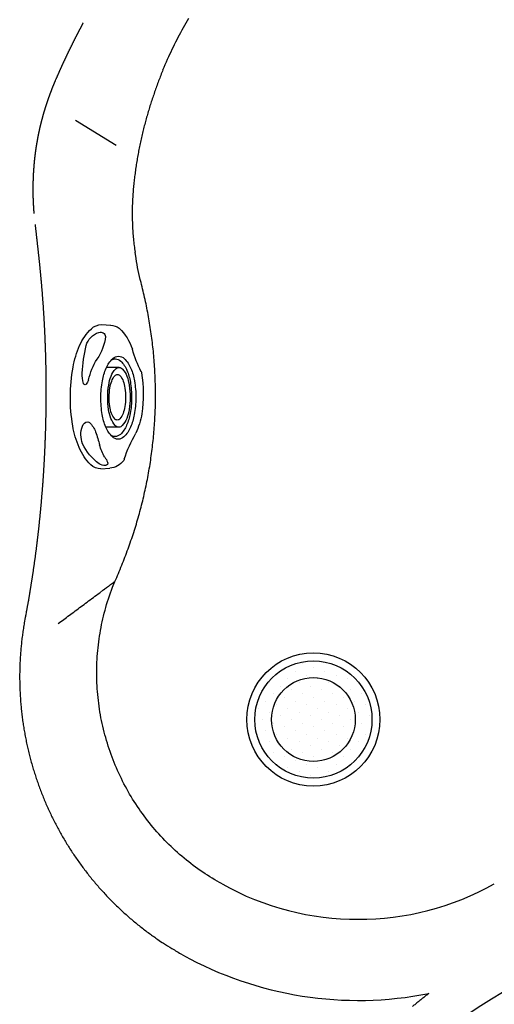
# Model space of a CAD drawing. Extents: x 527 to 614, y 487 to 635.
# Drawn here: x 554 to 568, y 525 to 555 of the extents above; entities that cross this region are included whole.
import ezdxf

# ---------------------------------------------------------------- set-up
doc = ezdxf.new("R2010")
doc.units = 0
doc.header["$MEASUREMENT"] = 0
doc.layers.add('1', color=4, linetype='Continuous')
doc.layers.add('SPA', color=2, linetype='Continuous')

# ---------------------------------------------------------------- blocks, each defined once
blk = doc.blocks.new('94JET')
at = {"layer": '1', "color": 2}
for p, q in [((0.921, 2.15), (1.187, 2.128)), ((1.45, 0.905), (1.065, 0.905)), ((1.45, -0.876), (1.076, -0.876)), ((0.921, -2.15), (1.195, -2.132))]:
    blk.add_line(p, q, dxfattribs=at)
blk.add_lwpolyline([(0.921, 2.15, 0.194525), (0.62, 2.028, 0.099704), (0.27, 1.52, 0.05735), (0.077, 0.875, 0.043939), (0, 0, 0.043939), (0.077, -0.875, 0.05735), (0.27, -1.52, 0.099704), (0.62, -2.028, 0.194525), (0.921, -2.15, 0.194525)], format="xyb", dxfattribs=at)
for points in [[(1.956, 0.027, 0.043317), (1.912, 0.531, 0.056661), (1.803, 0.902, 0.099192), (1.604, 1.195, 0.196409), (1.433, 1.265, 0.196409), (1.263, 1.195, 0.099192), (1.064, 0.902, 0.056661), (0.954, 0.531, 0.043317), (0.911, 0.027, 0.043317), (0.954, -0.477, 0.056661), (1.064, -0.849, 0.099192), (1.263, -1.142, 0.196409), (1.433, -1.211, 0.196409), (1.604, -1.142, 0.099192), (1.803, -0.849, 0.056661), (1.912, -0.477, 0.043317)], [(1.45, -0.876, 0.211502), (1.556, -0.829, 0.094638), (1.687, -0.615, 0.051331), (1.756, -0.349, 0.038645), (1.785, 0.015, 0.038645), (1.756, 0.378, 0.051331), (1.687, 0.644, 0.094638), (1.556, 0.858, 0.211502), (1.45, 0.905, 0.211502), (1.344, 0.858, 0.094638), (1.213, 0.644, 0.051331), (1.143, 0.378, 0.038645), (1.115, 0.015, 0.038645), (1.143, -0.349, 0.051331), (1.213, -0.615, 0.094638), (1.344, -0.829, 0.211502)]]:
    blk.add_lwpolyline(points, format="xyb", close=True, dxfattribs=at)
at = {"layer": '1', "color": 3}
for points in [[(1.83, 0.027, 0.043317), (1.789, 0.498, 0.056661), (1.686, 0.846, 0.099192), (1.5, 1.12, 0.196409), (1.341, 1.185, 0.139465), (1.221, 1.151, 0.099192)], [(1.221, -1.097, 0.139465), (1.341, -1.131, 0.196409), (1.5, -1.066, 0.099192), (1.686, -0.792, 0.056661), (1.789, -0.445, 0.043317), (1.83, 0.027, 0.043317)]]:
    blk.add_lwpolyline(points, format="xyb", dxfattribs=at)
blk.add_lwpolyline([(1.405, -0.664, 0.216678), (1.482, -0.629, 0.092908), (1.578, -0.465, 0.049579), (1.629, -0.263, 0.037156), (1.65, 0.015, 0.037156), (1.629, 0.292, 0.049579), (1.578, 0.494, 0.092908), (1.482, 0.658, 0.216678), (1.405, 0.693, 0.216678), (1.328, 0.658, 0.092908), (1.232, 0.494, 0.049579), (1.18, 0.292, 0.037156), (1.16, 0.015, 0.037156), (1.18, -0.263, 0.049579), (1.232, -0.465, 0.092908), (1.328, -0.629, 0.216678)], format="xyb", close=True, dxfattribs=at)
at = {"layer": '1', "color": 2}
for centre, radius, start, end in [((1.139, 1.557), 0.573, 35.9872, 85.3803), ((1.506, 1.824), 0.119, 17.5387, 35.9872), ((5.326, 3.031), 3.886, 197.5387, 210.0725), ((-0.387, 0.06), 2.563, 9.9192, 23.5403), ((-1.707, -0.062), 3.886, 350.2358, 8.3326), ((5.966, -2.677), 4.308, 153.4774, 163.0192), ((2.005, -0.701), 0.119, 333.4774, 350.2358), ((0.343, -0.913), 1.586, 314.1906, 341.365), ((1.155, -1.578), 0.556, 273.3737, 301.881)]:
    blk.add_arc(centre, radius, start, end, dxfattribs=at)
at = {"layer": '1', "color": 3}
for centre, radius, start, end in [((1.783, 0.735), 1.56, 125.9518, 154.4901), ((1.062, 1.678), 0.375, 90.333, 121.4248), ((2.518, 0.959), 1.705, 150.2332, 163.6622), ((0.571, 2.169), 0.592, 322.0648, 338.2692), ((1.061, 1.984), 0.0685, 330.254, 90.9551), ((1.083, 1.125), 0.762, 158.3465, 199.0444), ((-3.065, 2.471), 4.079, 339.6279, 345.3447), ((0.063, 1.308), 0.743, 313.5517, 339.6906), ((0.542, 0.942), 0.19, 200.0641, 264.4059), ((0.53, 0.818), 0.0654, 264.4059, 313.5517), ((1.29, -0.659), 0.939, 163.5628, 182.5916), ((0.458, -0.416), 0.0728, 137.8056, 161.5776), ((0.436, -0.396), 0.042, 36.1572, 137.8056), ((0.053, -0.676), 0.517, 19.6286, 36.1572), ((2.77, 0.041), 2.296, 193.6863, 210.4486), ((4.122, -0.595), 3.771, 181.612, 194.2575), ((-0.393, -1.943), 1.44, 5.8985, 34.7447), ((1.007, -1.384), 0.558, 194.4882, 252.9172), ((0.894, -1.781), 0.146, 249.6717, 354.5827)]:
    blk.add_arc(centre, radius, start, end, dxfattribs=at)
blk = doc.blocks.new('*X2')
at = {"color": 0}
for p, q in [((200.332, 336.627), (200.332, 336.627)), ((200.597, 336.892), (200.597, 336.892)), ((200.995, 336.76), (200.995, 336.76)), ((201.393, 336.627), (201.393, 336.627)), ((199.669, 336.494), (199.669, 336.494)), ((200.067, 336.362), (200.067, 336.362)), ((200.73, 336.494), (200.73, 336.494)), ((201.128, 336.362), (201.128, 336.362)), ((201.791, 336.494), (201.791, 336.494)), ((202.188, 336.362), (202.188, 336.362)), ((199.404, 336.229), (199.404, 336.229)), ((199.802, 336.097), (199.802, 336.097)), ((200.2, 335.964), (200.2, 335.964)), ((200.465, 336.229), (200.465, 336.229)), ((200.863, 336.097), (200.863, 336.097)), ((201.26, 335.964), (201.26, 335.964)), ((201.525, 336.229), (201.525, 336.229)), ((201.923, 336.097), (201.923, 336.097)), ((202.321, 335.964), (202.321, 335.964)), ((202.586, 336.229), (202.586, 336.229)), ((199.272, 335.566), (199.272, 335.566)), ((199.537, 335.832), (199.537, 335.832)), ((199.934, 335.699), (199.934, 335.699)), ((200.332, 335.566), (200.332, 335.566)), ((200.597, 335.832), (200.597, 335.832)), ((200.995, 335.699), (200.995, 335.699)), ((201.393, 335.566), (201.393, 335.566)), ((201.658, 335.832), (201.658, 335.832)), ((202.056, 335.699), (202.056, 335.699)), ((202.454, 335.566), (202.454, 335.566)), ((202.719, 335.832), (202.719, 335.832)), ((199.006, 335.301), (199.006, 335.301)), ((199.669, 335.434), (199.669, 335.434)), ((200.067, 335.301), (200.067, 335.301)), ((200.73, 335.434), (200.73, 335.434)), ((201.128, 335.301), (201.128, 335.301)), ((201.791, 335.434), (201.791, 335.434)), ((202.188, 335.301), (202.188, 335.301)), ((202.851, 335.434), (202.851, 335.434)), ((199.139, 334.903), (199.139, 334.903)), ((199.404, 335.169), (199.404, 335.169)), ((199.802, 335.036), (199.802, 335.036)), ((200.2, 334.903), (200.2, 334.903)), ((200.465, 335.169), (200.465, 335.169)), ((200.863, 335.036), (200.863, 335.036)), ((201.26, 334.903), (201.26, 334.903)), ((201.525, 335.169), (201.525, 335.169)), ((201.923, 335.036), (201.923, 335.036)), ((202.321, 334.903), (202.321, 334.903)), ((202.586, 335.169), (202.586, 335.169)), ((202.984, 335.036), (202.984, 335.036)), ((199.272, 334.506), (199.272, 334.506)), ((199.537, 334.771), (199.537, 334.771)), ((199.934, 334.638), (199.934, 334.638)), ((200.332, 334.506), (200.332, 334.506)), ((200.597, 334.771), (200.597, 334.771)), ((200.995, 334.638), (200.995, 334.638)), ((201.393, 334.506), (201.393, 334.506)), ((201.658, 334.771), (201.658, 334.771)), ((202.056, 334.638), (202.056, 334.638)), ((202.454, 334.506), (202.454, 334.506)), ((202.719, 334.771), (202.719, 334.771)), ((199.006, 334.241), (199.006, 334.241)), ((199.669, 334.373), (199.669, 334.373)), ((200.067, 334.241), (200.067, 334.241)), ((200.73, 334.373), (200.73, 334.373)), ((201.128, 334.241), (201.128, 334.241)), ((201.791, 334.373), (201.791, 334.373)), ((202.188, 334.241), (202.188, 334.241)), ((202.851, 334.373), (202.851, 334.373)), ((199.404, 334.108), (199.404, 334.108)), ((199.802, 333.975), (199.802, 333.975)), ((200.2, 333.843), (200.2, 333.843)), ((200.465, 334.108), (200.465, 334.108)), ((200.863, 333.975), (200.863, 333.975)), ((201.26, 333.843), (201.26, 333.843)), ((201.525, 334.108), (201.525, 334.108)), ((201.923, 333.975), (201.923, 333.975)), ((202.321, 333.843), (202.321, 333.843)), ((202.586, 334.108), (202.586, 334.108)), ((199.537, 333.71), (199.537, 333.71)), ((199.934, 333.578), (199.934, 333.578)), ((200.332, 333.445), (200.332, 333.445)), ((200.597, 333.71), (200.597, 333.71)), ((200.995, 333.578), (200.995, 333.578)), ((201.393, 333.445), (201.393, 333.445)), ((201.658, 333.71), (201.658, 333.71)), ((202.056, 333.578), (202.056, 333.578)), ((202.454, 333.445), (202.454, 333.445)), ((199.669, 333.312), (199.669, 333.312)), ((200.067, 333.18), (200.067, 333.18)), ((200.73, 333.312), (200.73, 333.312)), ((201.128, 333.18), (201.128, 333.18)), ((201.791, 333.312), (201.791, 333.312)), ((200.465, 333.047), (200.465, 333.047)), ((200.863, 332.915), (200.863, 332.915)), ((201.525, 333.047), (201.525, 333.047))]:
    blk.add_line(p, q, dxfattribs=at)
blk = doc.blocks.new('DRAIN')
at = {"layer": '1', "color": 2}
for radius in [1.75, 1.25]:
    blk.add_circle((0, 0), radius, dxfattribs=at)
at = {"layer": '1', "color": 3, "xscale": 0.8339416050646733, "yscale": 0.8339416050646733, "zscale": 0.8339416050646733}
blk.add_blockref('*X2', (-167.604, -279.291), dxfattribs=at)
blk = doc.blocks.new('2010VANGUARD')
at = {"layer": '1', "color": 3, "linetype": 'Continuous'}
blk.add_line((28.814, 46.593), (30.019, 45.846), dxfattribs=at)
for points in [[(29.04, 49.501), (29.032, 49.485, 0.000231), (29.022, 49.468, 0.000228), (29.013, 49.451, 0.000228), (29.004, 49.434, 0.000228), (28.995, 49.417, 0.000228), (28.986, 49.4, 0.000228), (28.977, 49.383, 0.000227), (28.968, 49.366, 0.000228), (28.959, 49.349, 0.000228), (28.95, 49.332, 0.000227), (28.941, 49.315, 0.000227), (28.932, 49.299, 0.000227), (28.923, 49.282, 0.000227), (28.914, 49.265, 0.000227), (28.905, 49.248, 0.000227), (28.896, 49.231, 0.000227), (28.888, 49.214, 0.000227), (28.879, 49.197, 0.000227), (28.87, 49.179, 0.000226), (28.861, 49.162, 0.000227), (28.852, 49.145, 0.000226), (28.843, 49.128, 0.000226), (28.835, 49.111, 0.000226), (28.826, 49.094, 0.000226), (28.817, 49.077, 0.000226), (28.808, 49.06, 0.000226), (28.8, 49.043, 0.000226), (28.791, 49.026, 0.000227), (28.782, 49.009, 0.000226), (28.774, 48.992, 0.000226), (28.765, 48.975, 0.000226), (28.756, 48.957, 0.000226), (28.748, 48.94, 0.000226), (28.739, 48.923, 0.000226), (28.73, 48.906, 0.000226), (28.722, 48.889, 0.000226), (28.713, 48.872, 0.000226), (28.705, 48.854, 0.000226), (28.696, 48.837, 0.000226), (28.688, 48.82, 0.000225), (28.679, 48.803, 0.000226), (28.671, 48.786, 0.000226), (28.662, 48.768, 0.000225), (28.654, 48.751, 0.000225), (28.645, 48.734, 0.000225), (28.637, 48.717, 0.000225), (28.628, 48.7, 0.000225), (28.62, 48.682, 0.000225), (28.612, 48.665, 0.000226), (28.603, 48.648, 0.000225), (28.595, 48.63, 0.000224), (28.587, 48.613, 0.000224), (28.578, 48.596, 0.000225), (28.57, 48.579, 0.000225), (28.562, 48.561, 0.000225), (28.553, 48.544, 0.000225), (28.545, 48.527, 0.000225), (28.537, 48.509, 0.000226), (28.529, 48.492, 0.000226), (28.52, 48.475, 0.000226), (28.512, 48.457, 0.000219), (28.504, 48.44, 0.000158), (28.499, 48.428, 0.000302), (28.488, 48.405, 0.000226), (28.48, 48.388, 0.000227), (28.472, 48.37, 0.000227), (28.463, 48.353, 0.000227), (28.455, 48.336, 0.000227), (28.447, 48.318, 0.000227), (28.439, 48.301, 0.000228), (28.431, 48.283, 0.000228), (28.423, 48.266, 0.000228), (28.415, 48.248, 0.000228), (28.407, 48.231, 0.000228), (28.399, 48.213, 0.00023), (28.391, 48.196, 0.000233), (28.383, 48.178, 0.000234), (28.375, 48.161, 0.000233), (28.367, 48.143, 0.000233), (28.359, 48.126, 0.000233), (28.352, 48.108, 0.000232), (28.344, 48.091, 0.000232), (28.336, 48.073, 0.000232), (28.328, 48.056, 0.000232), (28.32, 48.038, 0.000231), (28.312, 48.021, 0.000229), (28.305, 48.003, 0.000231), (28.297, 47.985, 0.000235), (28.289, 47.968, 0.000228), (28.281, 47.95, 0.000214), (28.274, 47.933, 0.000236), (28.266, 47.915, 0.000277), (28.258, 47.897, 0.000209), (28.251, 47.88, 0.000075), (28.244, 47.865, 0.000305), (28.235, 47.844, 0.000504), (28.222, 47.814, 0.000247), (28.205, 47.775, 0.000247)], [(28.205, 47.774), (28.199, 47.759, 0.000235), (28.192, 47.744, 0.00022), (28.186, 47.729, 0.000235), (28.179, 47.714, 0.000286), (28.173, 47.699, 0.000334), (28.167, 47.684, 0.000391), (28.16, 47.669, 0.000449), (28.154, 47.654, 0.000493), (28.148, 47.64, 0.000507), (28.142, 47.625, 0.000488), (28.136, 47.611, 0.00048), (28.13, 47.596, 0.000487), (28.124, 47.582, 0.000488), (28.119, 47.567, 0.000487), (28.113, 47.553, 0.000484), (28.107, 47.538, 0.000484), (28.101, 47.524, 0.000484), (28.095, 47.509, 0.000485), (28.09, 47.494, 0.000483), (28.084, 47.48, 0.000483), (28.078, 47.465, 0.000485), (28.073, 47.451, 0.000484), (28.067, 47.436, 0.000484), (28.062, 47.421, 0.000483), (28.056, 47.407, 0.000483), (28.05, 47.392, 0.000484), (28.045, 47.377, 0.000484), (28.039, 47.363, 0.000484), (28.034, 47.348, 0.000484), (28.029, 47.333, 0.000484), (28.023, 47.318, 0.000484), (28.018, 47.304, 0.000483), (28.013, 47.289, 0.000484), (28.007, 47.274, 0.000486), (28.002, 47.259, 0.000485), (27.997, 47.245, 0.000484), (27.992, 47.23, 0.000485), (27.986, 47.215, 0.000484), (27.981, 47.2, 0.000484), (27.976, 47.185, 0.000484), (27.971, 47.171, 0.000485), (27.966, 47.156, 0.000485), (27.961, 47.141, 0.000484), (27.956, 47.126, 0.000485), (27.951, 47.111, 0.000484), (27.946, 47.096, 0.000484), (27.941, 47.081, 0.000486), (27.936, 47.066, 0.000485), (27.931, 47.052, 0.000484), (27.926, 47.037, 0.000484), (27.922, 47.022, 0.000485), (27.917, 47.007, 0.000486), (27.912, 46.992, 0.000485), (27.907, 46.977, 0.000483), (27.903, 46.962, 0.000485), (27.898, 46.947, 0.000486), (27.893, 46.932, 0.000485), (27.889, 46.917, 0.000485), (27.884, 46.902, 0.000485), (27.88, 46.887, 0.000485), (27.875, 46.872, 0.000485), (27.871, 46.857, 0.000485), (27.866, 46.842, 0.000486), (27.862, 46.827, 0.000486), (27.857, 46.812, 0.000484), (27.853, 46.797, 0.000486), (27.849, 46.782, 0.000487), (27.844, 46.766, 0.000487), (27.84, 46.751, 0.000485), (27.836, 46.736, 0.000485), (27.832, 46.721, 0.000486), (27.828, 46.706, 0.000485), (27.823, 46.691, 0.000486), (27.819, 46.676, 0.000486), (27.815, 46.661, 0.000485), (27.811, 46.645, 0.000484), (27.807, 46.63, 0.000486), (27.803, 46.615, 0.000485), (27.799, 46.6, 0.000485), (27.795, 46.585, 0.000485), (27.791, 46.57, 0.000485), (27.787, 46.554, 0.000485), (27.783, 46.539, 0.000484), (27.78, 46.524, 0.000485), (27.776, 46.509, 0.000486), (27.772, 46.493, 0.000485), (27.768, 46.478, 0.000485), (27.764, 46.463, 0.000485), (27.761, 46.448, 0.000485), (27.757, 46.432, 0.000485), (27.753, 46.417, 0.000485), (27.75, 46.402, 0.000486), (27.746, 46.387, 0.000486), (27.743, 46.371, 0.000485), (27.739, 46.356, 0.000485), (27.736, 46.341, 0.000485), (27.732, 46.325, 0.000486), (27.729, 46.31, 0.000486), (27.726, 46.295, 0.000485), (27.722, 46.279, 0.000487), (27.719, 46.264, 0.000486), (27.716, 46.249, 0.000485), (27.712, 46.233, 0.000486), (27.709, 46.218, 0.000486), (27.706, 46.203, 0.000485), (27.703, 46.187, 0.000488), (27.699, 46.172, 0.000486), (27.696, 46.157, 0.000485), (27.693, 46.141, 0.000487), (27.69, 46.126, 0.000486), (27.687, 46.11, 0.000488), (27.684, 46.095, 0.000487), (27.681, 46.08, 0.000485), (27.678, 46.064, 0.000488), (27.675, 46.049, 0.000488), (27.672, 46.033, 0.000486), (27.67, 46.018, 0.000487), (27.667, 46.003, 0.00049), (27.664, 45.987, 0.000488), (27.661, 45.972, 0.000488), (27.659, 45.956, 0.000488), (27.656, 45.941, 0.000489), (27.653, 45.925, 0.000489), (27.651, 45.91, 0.000488), (27.648, 45.894, 0.00049), (27.645, 45.879, 0.000489), (27.643, 45.863, 0.00049), (27.64, 45.848, 0.000489), (27.638, 45.832, 0.000489), (27.635, 45.817, 0.00049), (27.633, 45.801, 0.000489), (27.631, 45.786, 0.000489), (27.628, 45.771, 0.000493), (27.626, 45.755, 0.000493), (27.624, 45.74, 0.000495), (27.621, 45.724, 0.000496), (27.619, 45.709, 0.000497), (27.617, 45.693, 0.000499), (27.615, 45.678, 0.000501), (27.613, 45.662, 0.000502), (27.61, 45.647, 0.000505), (27.608, 45.631, 0.000506), (27.606, 45.615, 0.000508), (27.604, 45.6, 0.000509), (27.602, 45.584, 0.000508), (27.6, 45.569, 0.000502), (27.598, 45.553, 0.000498), (27.597, 45.538, 0.000497), (27.595, 45.522, 0.000495), (27.593, 45.507, 0.000493), (27.591, 45.492, 0.000488), (27.589, 45.476, 0.000489), (27.588, 45.461, 0.000487), (27.586, 45.445, 0.000483), (27.584, 45.43, 0.000482), (27.583, 45.414, 0.000482), (27.581, 45.399, 0.000479), (27.579, 45.383, 0.000476), (27.578, 45.368, 0.000474), (27.576, 45.352, 0.000473), (27.575, 45.337, 0.000471), (27.573, 45.321, 0.000466), (27.572, 45.306, 0.000462), (27.571, 45.291, 0.000461), (27.569, 45.275, 0.000459), (27.568, 45.26, 0.000458), (27.567, 45.244, 0.000456), (27.565, 45.229, 0.000452), (27.564, 45.214, 0.000452), (27.563, 45.198, 0.000452), (27.562, 45.183, 0.000449), (27.561, 45.167, 0.000446), (27.559, 45.152, 0.000445), (27.558, 45.137, 0.000445), (27.557, 45.121, 0.000442), (27.556, 45.106, 0.00044), (27.555, 45.091, 0.000441), (27.554, 45.075, 0.000441), (27.553, 45.06, 0.000442), (27.552, 45.045, 0.000445), (27.551, 45.029, 0.000444), (27.55, 45.014, 0.000446), (27.55, 44.998, 0.000446), (27.549, 44.983, 0.000446), (27.548, 44.968, 0.000446), (27.547, 44.952, 0.000446), (27.546, 44.937, 0.000447), (27.546, 44.921, 0.000449), (27.545, 44.906, 0.000448), (27.544, 44.89, 0.000447), (27.544, 44.875, 0.000449), (27.543, 44.86, 0.000449), (27.542, 44.844, 0.000449), (27.542, 44.829, 0.000451), (27.541, 44.813, 0.00045), (27.541, 44.798, 0.00045), (27.54, 44.782, 0.00045), (27.54, 44.767, 0.000451), (27.54, 44.752, 0.00045), (27.539, 44.736, 0.00045), (27.539, 44.721, 0.000451), (27.538, 44.705, 0.00045), (27.538, 44.69, 0.00045), (27.538, 44.674, 0.000451), (27.538, 44.659, 0.00045), (27.537, 44.644, 0.00045), (27.537, 44.628, 0.000451), (27.537, 44.613, 0.00045), (27.537, 44.597, 0.00045), (27.537, 44.582, 0.000449), (27.537, 44.566, 0.000449), (27.537, 44.551, 0.00045), (27.537, 44.535, 0.000449), (27.537, 44.52, 0.000449), (27.537, 44.505, 0.00045), (27.537, 44.489, 0.000449), (27.537, 44.474, 0.000449), (27.537, 44.458, 0.000449), (27.537, 44.443, 0.000449), (27.537, 44.427, 0.000449), (27.537, 44.412, 0.00045), (27.538, 44.397, 0.000449), (27.538, 44.381, 0.000449), (27.538, 44.366, 0.00045), (27.538, 44.35, 0.000449), (27.539, 44.335, 0.000449), (27.539, 44.319, 0.000449), (27.54, 44.304, 0.000448), (27.54, 44.288, 0.000448), (27.54, 44.273, 0.000449), (27.541, 44.258, 0.000451), (27.541, 44.242, 0.000453), (27.542, 44.227, 0.000454), (27.543, 44.211, 0.000455), (27.543, 44.196, 0.000455), (27.544, 44.18, 0.000457), (27.544, 44.165, 0.000459), (27.545, 44.149, 0.00046), (27.546, 44.134, 0.00046), (27.546, 44.118, 0.000462), (27.547, 44.103, 0.000464), (27.548, 44.088, 0.000464), (27.549, 44.072, 0.000466), (27.55, 44.057, 0.000467), (27.551, 44.041, 0.000466), (27.551, 44.026, 0.000465), (27.552, 44.01, 0.000476), (27.553, 43.995, 0.00049), (27.554, 43.979, 0.00048), (27.555, 43.963, 0.000457), (27.556, 43.948, 0.000512), (27.558, 43.932, 0.000598), (27.559, 43.916, 0.00045), (27.56, 43.902, 0.000166), (27.561, 43.888, 0.000719), (27.562, 43.869, 0.001138), (27.565, 43.841, 0.000563), (27.567, 43.809, 0.000563)], [(27.602, 43.482), (27.606, 43.441, -0.000056), (27.611, 43.4, -0.000056), (27.616, 43.359, -0.000056), (27.621, 43.318, -0.000058), (27.625, 43.277, -0.00006), (27.63, 43.236, -0.000061), (27.635, 43.195, -0.000062), (27.639, 43.154, -0.000064), (27.644, 43.113, -0.000065), (27.649, 43.072, -0.000066), (27.653, 43.031, -0.000068), (27.658, 42.99, -0.000069), (27.663, 42.949, -0.00007), (27.667, 42.908, -0.000071), (27.672, 42.867, -0.000073), (27.676, 42.826, -0.000074), (27.681, 42.785, -0.000075), (27.685, 42.744, -0.000076), (27.69, 42.703, -0.000078), (27.694, 42.662, -0.000082), (27.699, 42.621, -0.00008), (27.703, 42.58, -0.000074), (27.708, 42.539, -0.000085), (27.712, 42.498, -0.000115), (27.717, 42.457, -0.000188), (27.721, 42.416, -0.000325), (27.726, 42.375, -0.000355), (27.73, 42.333, -0.0003), (27.734, 42.291, -0.000283), (27.739, 42.249, -0.000292), (27.743, 42.207, -0.000295), (27.747, 42.165, -0.000292), (27.751, 42.123, -0.000291), (27.755, 42.082, -0.000291), (27.759, 42.04, -0.000291), (27.763, 41.998, -0.00029), (27.767, 41.956, -0.00029), (27.771, 41.914, -0.00029), (27.775, 41.872, -0.00029), (27.779, 41.83, -0.000289), (27.783, 41.788, -0.000289), (27.786, 41.746, -0.000289), (27.79, 41.704, -0.000289), (27.793, 41.662, -0.000288), (27.797, 41.62, -0.000288), (27.8, 41.579, -0.000288), (27.804, 41.537, -0.000288), (27.807, 41.495, -0.000287), (27.811, 41.453, -0.000287), (27.814, 41.411, -0.000287), (27.817, 41.369, -0.000287), (27.82, 41.327, -0.000287), (27.824, 41.285, -0.000286), (27.827, 41.243, -0.000286), (27.83, 41.201, -0.000286), (27.833, 41.159, -0.000286), (27.836, 41.117, -0.000286), (27.839, 41.075, -0.000285), (27.842, 41.033, -0.000285), (27.844, 40.991, -0.000285), (27.847, 40.949, -0.000285), (27.85, 40.907, -0.000284), (27.853, 40.865, -0.000284), (27.855, 40.823, -0.000284), (27.858, 40.781, -0.000284), (27.86, 40.739, -0.000283), (27.863, 40.697, -0.000283), (27.865, 40.655, -0.000283), (27.868, 40.613, -0.000283), (27.87, 40.571, -0.000283), (27.872, 40.529, -0.000283), (27.875, 40.487, -0.000283), (27.877, 40.445, -0.000283), (27.879, 40.403, -0.000283), (27.881, 40.361, -0.000283), (27.883, 40.319, -0.000282), (27.885, 40.277, -0.000282), (27.887, 40.235, -0.000282), (27.889, 40.193, -0.000282), (27.891, 40.151, -0.000282), (27.893, 40.109, -0.000281), (27.894, 40.067, -0.000281), (27.896, 40.025, -0.000281), (27.898, 39.983, -0.000281), (27.899, 39.94, -0.000281), (27.901, 39.898, -0.00028), (27.903, 39.856, -0.00028), (27.904, 39.814, -0.00028), (27.905, 39.772, -0.00028), (27.907, 39.73, -0.00028), (27.908, 39.688, -0.00028), (27.909, 39.646, -0.000279), (27.911, 39.604, -0.000279), (27.912, 39.562, -0.000279), (27.913, 39.52, -0.000279), (27.914, 39.478, -0.000279), (27.915, 39.436, -0.000278), (27.916, 39.394, -0.000278), (27.917, 39.352, -0.000278), (27.918, 39.309, -0.000278), (27.919, 39.267, -0.000278), (27.92, 39.225, -0.000277), (27.921, 39.183, -0.000277), (27.921, 39.141, -0.000277), (27.922, 39.099, -0.000277), (27.923, 39.057, -0.000276), (27.923, 39.015, -0.000276), (27.924, 38.973, -0.000276), (27.924, 38.931, -0.000276), (27.925, 38.889, -0.000276), (27.925, 38.847, -0.000276), (27.925, 38.804, -0.000276), (27.926, 38.762, -0.000276), (27.926, 38.72, -0.000276), (27.926, 38.678, -0.000276), (27.926, 38.636, -0.000276), (27.927, 38.594, -0.000276), (27.927, 38.552, -0.000275), (27.927, 38.51, -0.000275), (27.927, 38.468, -0.000275), (27.927, 38.426, -0.000275), (27.927, 38.384, -0.000275), (27.926, 38.342, -0.000275), (27.926, 38.299, -0.000275), (27.926, 38.257, -0.000275), (27.926, 38.215, -0.000275), (27.925, 38.173, -0.000275), (27.925, 38.131, -0.000275), (27.924, 38.089, -0.000275), (27.924, 38.047, -0.000275), (27.923, 38.005, -0.000275), (27.923, 37.963, -0.000275), (27.922, 37.921, -0.000275), (27.922, 37.879, -0.000275), (27.921, 37.836, -0.000275), (27.92, 37.794, -0.000275), (27.919, 37.752, -0.000275), (27.918, 37.71, -0.000274), (27.918, 37.668, -0.000274), (27.917, 37.626, -0.000274), (27.916, 37.584, -0.000275), (27.915, 37.542, -0.000275), (27.913, 37.5, -0.000275), (27.912, 37.458, -0.000275), (27.911, 37.416, -0.000275), (27.91, 37.374, -0.000275), (27.909, 37.331, -0.000275), (27.907, 37.289, -0.000276), (27.906, 37.247, -0.000276), (27.905, 37.205, -0.000276), (27.903, 37.163, -0.000276), (27.902, 37.121, -0.000276), (27.9, 37.079, -0.000276), (27.898, 37.037, -0.000276), (27.897, 36.995, -0.000276), (27.895, 36.953, -0.000276), (27.893, 36.911, -0.000277), (27.892, 36.869, -0.000277), (27.89, 36.827, -0.000277), (27.888, 36.785, -0.000277), (27.886, 36.742, -0.000277), (27.884, 36.7, -0.000277), (27.882, 36.658, -0.000277), (27.88, 36.616, -0.000278), (27.878, 36.574, -0.000277), (27.876, 36.532, -0.000278), (27.873, 36.49, -0.000278), (27.871, 36.448, -0.000278), (27.869, 36.406, -0.000278), (27.866, 36.364, -0.000278), (27.864, 36.322, -0.000278), (27.862, 36.28, -0.000278), (27.859, 36.238, -0.000278), (27.857, 36.196, -0.000278), (27.854, 36.154, -0.000278), (27.851, 36.112, -0.000278), (27.849, 36.07, -0.000279), (27.846, 36.028, -0.000279), (27.843, 35.986, -0.000279), (27.84, 35.944, -0.000279), (27.838, 35.902, -0.00028), (27.835, 35.86, -0.00028), (27.832, 35.818, -0.00028), (27.829, 35.776, -0.000281), (27.826, 35.734, -0.000281), (27.823, 35.692, -0.000281), (27.819, 35.65, -0.000282), (27.816, 35.608, -0.000282), (27.813, 35.566, -0.000282), (27.81, 35.524, -0.000283), (27.806, 35.482, -0.000283), (27.803, 35.44, -0.000283), (27.799, 35.398, -0.000284), (27.796, 35.356, -0.000284), (27.792, 35.314, -0.000284), (27.789, 35.272, -0.000285), (27.785, 35.23, -0.000285), (27.782, 35.188, -0.000285), (27.778, 35.146, -0.000286), (27.774, 35.104, -0.000286), (27.77, 35.063, -0.000286), (27.766, 35.021, -0.000286), (27.762, 34.979, -0.000287), (27.758, 34.937, -0.000287), (27.754, 34.895, -0.000287), (27.75, 34.853, -0.000288), (27.746, 34.811, -0.000288), (27.742, 34.769, -0.000288), (27.738, 34.727, -0.000289), (27.734, 34.685, -0.000289), (27.729, 34.643, -0.000289), (27.725, 34.602, -0.00029), (27.721, 34.56, -0.000291), (27.716, 34.518, -0.000291), (27.712, 34.476, -0.000292), (27.707, 34.434, -0.000292), (27.702, 34.392, -0.000293), (27.698, 34.35, -0.000293), (27.693, 34.309, -0.000294), (27.688, 34.267, -0.000294), (27.684, 34.225, -0.000295), (27.679, 34.183, -0.000295), (27.674, 34.141, -0.000295), (27.669, 34.1, -0.000296), (27.664, 34.058, -0.000297), (27.659, 34.016, -0.000297), (27.654, 33.974, -0.000298), (27.649, 33.932, -0.000298), (27.643, 33.891, -0.000299), (27.638, 33.849, -0.000299), (27.633, 33.807, -0.0003), (27.627, 33.765, -0.0003), (27.622, 33.724, -0.000301), (27.617, 33.682, -0.000301), (27.611, 33.64, -0.000302), (27.606, 33.598, -0.000302), (27.6, 33.557, -0.000303), (27.594, 33.515, -0.000303), (27.589, 33.473, -0.000304), (27.583, 33.431, -0.000305), (27.577, 33.39, -0.000305), (27.571, 33.348, -0.000306), (27.565, 33.306, -0.000306), (27.559, 33.265, -0.000306), (27.553, 33.223, -0.000307), (27.547, 33.181, -0.000307), (27.541, 33.14, -0.000308), (27.535, 33.098, -0.000309), (27.529, 33.056, -0.00031), (27.523, 33.015, -0.000311), (27.516, 32.973, -0.000312), (27.51, 32.932, -0.000312), (27.503, 32.89, -0.000313), (27.497, 32.848, -0.000314), (27.49, 32.807, -0.000315), (27.484, 32.765, -0.000316), (27.477, 32.724, -0.000317), (27.47, 32.682, -0.000318), (27.464, 32.641, -0.000318), (27.457, 32.599, -0.000319), (27.45, 32.557, -0.00032), (27.443, 32.516, -0.000321), (27.436, 32.474, -0.000322), (27.429, 32.433, -0.000323), (27.422, 32.391, -0.000323), (27.415, 32.35, -0.000322), (27.408, 32.309, -0.000326), (27.401, 32.267, -0.000334), (27.393, 32.226, -0.000325), (27.386, 32.184, -0.000303), (27.379, 32.143, -0.000336), (27.371, 32.101, -0.000406), (27.363, 32.059, -0.000309), (27.356, 32.018, -0.0001), (27.349, 31.982, -0.000428), (27.341, 31.936, -0.000762), (27.328, 31.865, -0.000372), (27.309, 31.769, -0.000372)], [(27.308, 31.761), (27.28, 31.608, 0.004622), (27.252, 31.436, 0.004504), (27.228, 31.268, 0.004494), (27.206, 31.1, 0.004475), (27.188, 30.932, 0.004464), (27.173, 30.763, 0.004454), (27.161, 30.594, 0.004447), (27.152, 30.424, 0.00444), (27.145, 30.255, 0.004436), (27.142, 30.085, 0.004433), (27.142, 29.916, 0.004433), (27.145, 29.746, 0.004434), (27.151, 29.577, 0.004437), (27.16, 29.407, 0.004441), (27.172, 29.238, 0.004448), (27.187, 29.069, 0.004458), (27.205, 28.9, 0.004465), (27.226, 28.732, 0.004471), (27.25, 28.564, 0.004467), (27.277, 28.397, 0.004453), (27.307, 28.23, 0.004444), (27.34, 28.063, 0.004436), (27.376, 27.898, 0.00443), (27.415, 27.733, 0.004424), (27.457, 27.569, 0.004421), (27.501, 27.405, 0.004418), (27.549, 27.243, 0.004417), (27.6, 27.081, 0.004418), (27.653, 26.92, 0.00442), (27.709, 26.761, 0.004423), (27.768, 26.602, 0.004427), (27.83, 26.444, 0.004433), (27.895, 26.287, 0.004441), (27.962, 26.132, 0.004452), (28.032, 25.978, 0.004457), (28.105, 25.825, 0.004457), (28.181, 25.673, 0.004453), (28.259, 25.523, 0.004443), (28.34, 25.374, 0.004437), (28.424, 25.227, 0.004433), (28.51, 25.081, 0.00443), (28.599, 24.937, 0.004428), (28.691, 24.795, 0.004428), (28.784, 24.654, 0.004429), (28.881, 24.515, 0.004431), (28.98, 24.377, 0.004434), (29.081, 24.241, 0.004439), (29.185, 24.108, 0.004445), (29.291, 23.975, 0.004452), (29.399, 23.845, 0.004461), (29.51, 23.717, 0.00447), (29.624, 23.591, 0.004481), (29.739, 23.466, 0.004487), (29.857, 23.344, 0.004487), (29.977, 23.224, 0.004469), (30.099, 23.107, 0.004437), (30.223, 22.991, 0.004471), (30.349, 22.877, 0.004542), (30.477, 22.766, 0.004408), (30.607, 22.658, 0.004158), (30.738, 22.552, 0.004596), (30.874, 22.446, 0.005317), (31.014, 22.342, 0.004007), (31.143, 22.249, 0.001508), (31.264, 22.163, 0.006143), (31.435, 22.05, 0.009786), (31.685, 21.896, 0.004828), (31.991, 21.714, 0.004828)]]:
    blk.add_lwpolyline(points, format="xyb", dxfattribs=at)
for points in [[(29.63, 32.576), (29.638, 32.583), (29.647, 32.589), (29.655, 32.595), (29.664, 32.602), (29.672, 32.608), (29.681, 32.614), (29.689, 32.62), (29.698, 32.627), (29.707, 32.633), (29.715, 32.64), (29.724, 32.646), (29.732, 32.652), (29.741, 32.659), (29.749, 32.665), (29.758, 32.671), (29.767, 32.678), (29.775, 32.684), (29.784, 32.691), (29.801, 32.704)], [(29.801, 32.704), (29.81, 32.71), (29.82, 32.717), (29.829, 32.724), (29.838, 32.731), (29.847, 32.738), (29.856, 32.744), (29.866, 32.751), (29.875, 32.758), (29.884, 32.765), (29.893, 32.772), (29.903, 32.779), (29.912, 32.786), (29.921, 32.793), (29.93, 32.799), (29.94, 32.806), (29.949, 32.813), (29.958, 32.82), (29.968, 32.827), (29.987, 32.841)], [(28.292, 31.582), (28.333, 31.613), (28.375, 31.644), (28.417, 31.675), (28.458, 31.706), (28.5, 31.737), (28.543, 31.769), (28.585, 31.8), (28.628, 31.832), (28.671, 31.864), (28.714, 31.895), (28.757, 31.928), (28.8, 31.96), (28.844, 31.992), (28.888, 32.025), (28.932, 32.058), (28.976, 32.09), (29.021, 32.124), (29.066, 32.157), (29.111, 32.191), (29.156, 32.224), (29.202, 32.259), (29.248, 32.293), (29.295, 32.327), (29.342, 32.362), (29.389, 32.397), (29.436, 32.433), (29.484, 32.468), (29.533, 32.504), (29.63, 32.576)]]:
    blk.add_lwpolyline(points, dxfattribs=at)
blk.add_circle((35.911, 28.723), 1.987, dxfattribs=at)
for centre, radius, start, end in [((59.369, -8.632), 34.219, 91.4363, 132.2578), ((37.247, 31.127), 10.781, 240.928, 281.277)]:
    blk.add_arc(centre, radius, start, end, dxfattribs=at)
at = {"layer": 'SPA'}
for points in [[(31.421, 48.096), (31.454, 48.176), (31.488, 48.255), (31.523, 48.335), (31.558, 48.414), (31.593, 48.491), (31.627, 48.565), (31.662, 48.638), (31.697, 48.711), (31.732, 48.783), (31.768, 48.856), (31.804, 48.928), (31.841, 49), (31.878, 49.072), (31.915, 49.143), (31.953, 49.214), (31.991, 49.285), (32.03, 49.356), (32.069, 49.427), (32.109, 49.497), (32.149, 49.567), (32.189, 49.637)], [(31.421, 48.096), (31.404, 48.055), (31.388, 48.014), (31.371, 47.973), (31.355, 47.932), (31.339, 47.891), (31.323, 47.85), (31.307, 47.809), (31.292, 47.768), (31.276, 47.727), (31.261, 47.686), (31.245, 47.644), (31.23, 47.603), (31.215, 47.562), (31.2, 47.52), (31.186, 47.479), (31.171, 47.437), (31.157, 47.395), (31.143, 47.354), (31.128, 47.312), (31.114, 47.27), (31.101, 47.229), (31.087, 47.187), (31.073, 47.145), (31.06, 47.103), (31.047, 47.061), (31.033, 47.019), (31.02, 46.977), (31.008, 46.935), (30.995, 46.893), (30.982, 46.851), (30.97, 46.808), (30.958, 46.766), (30.945, 46.724), (30.933, 46.681), (30.922, 46.639), (30.91, 46.597), (30.898, 46.554), (30.887, 46.512), (30.875, 46.469), (30.864, 46.426), (30.853, 46.384), (30.842, 46.341), (30.832, 46.298), (30.821, 46.254), (30.81, 46.21), (30.799, 46.165), (30.789, 46.121), (30.779, 46.076), (30.769, 46.032), (30.759, 45.988), (30.749, 45.943), (30.739, 45.899), (30.73, 45.854), (30.721, 45.81), (30.712, 45.765), (30.703, 45.721), (30.694, 45.676), (30.686, 45.631), (30.678, 45.587), (30.67, 45.542), (30.662, 45.497), (30.654, 45.453), (30.646, 45.408), (30.639, 45.363), (30.632, 45.318), (30.625, 45.273), (30.618, 45.229), (30.611, 45.184), (30.604, 45.139), (30.598, 45.094), (30.592, 45.049), (30.586, 45.004), (30.58, 44.959), (30.574, 44.914), (30.569, 44.869), (30.563, 44.823), (30.558, 44.778), (30.553, 44.733), (30.549, 44.688), (30.544, 44.642), (30.539, 44.596), (30.535, 44.549), (30.53, 44.499), (30.526, 44.449), (30.523, 44.399), (30.519, 44.349), (30.516, 44.299), (30.513, 44.249), (30.511, 44.199), (30.508, 44.149), (30.506, 44.1), (30.505, 44.05), (30.504, 44), (30.503, 43.95), (30.502, 43.9), (30.502, 43.85), (30.501, 43.8), (30.502, 43.75), (30.502, 43.7), (30.503, 43.65), (30.504, 43.601), (30.506, 43.551), (30.508, 43.501), (30.51, 43.451), (30.512, 43.401), (30.515, 43.351), (30.518, 43.301), (30.522, 43.251), (30.525, 43.202), (30.529, 43.152), (30.534, 43.102), (30.538, 43.052), (30.543, 43.002), (30.549, 42.953), (30.554, 42.903), (30.56, 42.853), (30.566, 42.804), (30.573, 42.754), (30.587, 42.655)], [(29.987, 32.841), (30.013, 32.901), (30.039, 32.961), (30.065, 33.021), (30.091, 33.081), (30.117, 33.141), (30.142, 33.201), (30.167, 33.262), (30.191, 33.322), (30.216, 33.383), (30.24, 33.443), (30.264, 33.504), (30.287, 33.565), (30.311, 33.626), (30.334, 33.687), (30.356, 33.748), (30.379, 33.81), (30.401, 33.871), (30.423, 33.933), (30.444, 33.994), (30.466, 34.056), (30.487, 34.118), (30.507, 34.18), (30.528, 34.241), (30.548, 34.304), (30.568, 34.366), (30.587, 34.428), (30.607, 34.49), (30.626, 34.552), (30.644, 34.615), (30.663, 34.677), (30.681, 34.74), (30.699, 34.803), (30.716, 34.866), (30.733, 34.928), (30.75, 34.991), (30.767, 35.054), (30.783, 35.118), (30.799, 35.181), (30.815, 35.244), (30.83, 35.307), (30.845, 35.371), (30.86, 35.434), (30.874, 35.498), (30.888, 35.561), (30.902, 35.625), (30.916, 35.689), (30.929, 35.753), (30.942, 35.816), (30.955, 35.88), (30.967, 35.944), (30.979, 36.008), (30.991, 36.072), (31.002, 36.137), (31.013, 36.201), (31.024, 36.265), (31.034, 36.329), (31.044, 36.394), (31.054, 36.458), (31.063, 36.522), (31.073, 36.587), (31.081, 36.651), (31.09, 36.716), (31.098, 36.78), (31.106, 36.845), (31.113, 36.91), (31.121, 36.974), (31.128, 37.039), (31.134, 37.104), (31.14, 37.169), (31.146, 37.234), (31.152, 37.298), (31.157, 37.363), (31.162, 37.428), (31.167, 37.493), (31.171, 37.558), (31.175, 37.623), (31.179, 37.688), (31.182, 37.753), (31.185, 37.818), (31.188, 37.883), (31.19, 37.948), (31.193, 38.013), (31.194, 38.078), (31.196, 38.143), (31.197, 38.208), (31.198, 38.274), (31.198, 38.339), (31.198, 38.404), (31.198, 38.469), (31.197, 38.534), (31.197, 38.599), (31.195, 38.664), (31.194, 38.729), (31.192, 38.794), (31.19, 38.859), (31.188, 38.924), (31.185, 38.99), (31.182, 39.055), (31.178, 39.12), (31.175, 39.185), (31.17, 39.249), (31.166, 39.314), (31.161, 39.379), (31.156, 39.444), (31.151, 39.509), (31.145, 39.574), (31.139, 39.639), (31.133, 39.704), (31.126, 39.768), (31.119, 39.833), (31.112, 39.898), (31.105, 39.962), (31.097, 40.027), (31.088, 40.092), (31.08, 40.156), (31.071, 40.221), (31.062, 40.285), (31.052, 40.35), (31.042, 40.414), (31.032, 40.479), (31.022, 40.543), (31.011, 40.607), (31, 40.671), (30.989, 40.735), (30.977, 40.8), (30.965, 40.864), (30.953, 40.928), (30.94, 40.992), (30.927, 41.056), (30.914, 41.119), (30.9, 41.183), (30.887, 41.247), (30.873, 41.31), (30.858, 41.374), (30.843, 41.437), (30.828, 41.501), (30.813, 41.564), (30.797, 41.628), (30.781, 41.691), (30.765, 41.755), (30.743, 41.844), (30.722, 41.933), (30.703, 42.023), (30.683, 42.113), (30.665, 42.202), (30.648, 42.293), (30.631, 42.383), (30.616, 42.473), (30.587, 42.655)], [(33.184, 23.818), (33.111, 23.859), (33.038, 23.901), (32.965, 23.944), (32.893, 23.988), (32.821, 24.033), (32.749, 24.078), (32.677, 24.125), (32.606, 24.173), (32.536, 24.221), (32.465, 24.27), (32.395, 24.321), (32.326, 24.372), (32.257, 24.424), (32.188, 24.478), (32.12, 24.532), (32.052, 24.587), (31.986, 24.643), (31.919, 24.7), (31.854, 24.757), (31.789, 24.816), (31.725, 24.875), (31.661, 24.935), (31.599, 24.995), (31.537, 25.057), (31.476, 25.119), (31.416, 25.182), (31.356, 25.245), (31.297, 25.309), (31.239, 25.374), (31.182, 25.44), (31.126, 25.506), (31.07, 25.573), (31.016, 25.641), (30.962, 25.709), (30.909, 25.778), (30.856, 25.848), (30.805, 25.918), (30.754, 25.989), (30.705, 26.06), (30.656, 26.132), (30.608, 26.205), (30.561, 26.278), (30.514, 26.352), (30.469, 26.426), (30.425, 26.501), (30.381, 26.577), (30.339, 26.653), (30.297, 26.729), (30.256, 26.806), (30.216, 26.884), (30.178, 26.961), (30.14, 27.04), (30.103, 27.119), (30.067, 27.198), (30.032, 27.278), (29.997, 27.358), (29.964, 27.438), (29.932, 27.52), (29.901, 27.601), (29.871, 27.683), (29.841, 27.765), (29.813, 27.848), (29.786, 27.931), (29.76, 28.014), (29.735, 28.098), (29.711, 28.182), (29.687, 28.266), (29.665, 28.35), (29.644, 28.435), (29.624, 28.52), (29.605, 28.605), (29.587, 28.69), (29.57, 28.776), (29.555, 28.862), (29.54, 28.948), (29.526, 29.034), (29.513, 29.121), (29.502, 29.207), (29.491, 29.294), (29.481, 29.381), (29.473, 29.468), (29.466, 29.555), (29.459, 29.642), (29.454, 29.729), (29.45, 29.817), (29.447, 29.904), (29.445, 29.992), (29.444, 30.079), (29.444, 30.166), (29.445, 30.254), (29.447, 30.341), (29.45, 30.429), (29.455, 30.516), (29.46, 30.604), (29.467, 30.691), (29.474, 30.778), (29.483, 30.864), (29.492, 30.951), (29.503, 31.037), (29.515, 31.124), (29.528, 31.21), (29.542, 31.295), (29.556, 31.381), (29.572, 31.466), (29.589, 31.552), (29.607, 31.637), (29.626, 31.722), (29.646, 31.808), (29.668, 31.893), (29.69, 31.979), (29.714, 32.065), (29.739, 32.151), (29.765, 32.237), (29.793, 32.323), (29.821, 32.409), (29.852, 32.496), (29.883, 32.582), (29.916, 32.668), (29.987, 32.841)]]:
    blk.add_lwpolyline(points, dxfattribs=at)
for points in [[(39.356, 20.554, 0.000095), (39.317, 20.523, 0.000109), (39.273, 20.488, 0.000107), (39.228, 20.452, 0.000105), (39.183, 20.416, 0.000103), (39.139, 20.381, 0.000101), (39.094, 20.345, 0.000099), (39.049, 20.309, 0.000097), (39.004, 20.273, 0.000094), (38.958, 20.236, 0.000092), (38.913, 20.2, 0.00009), (38.868, 20.164, 0.000087)], [(37.571, 19.114, 0.000003), (37.523, 19.076, -0.000006)]]:
    blk.add_lwpolyline(points, format="xyb", dxfattribs=at)
blk.add_arc((37.247, 31.127), 8.363, 240.928, 299.0915, dxfattribs=at)
at = {"layer": '1', "xscale": -1, "rotation": 179.7061202324458}
blk.add_blockref('94JET', (28.655, 38.353), dxfattribs=at)
at = {"layer": '1'}
blk.add_blockref('DRAIN', (35.911, 28.723), dxfattribs=at)

msp = doc.modelspace()

# ---------------------------------------------------------------- block references
at = {"layer": '1'}
msp.add_blockref('2010VANGUARD', (526.9, 505.027), dxfattribs=at)

doc.saveas('drawing.dxf')
